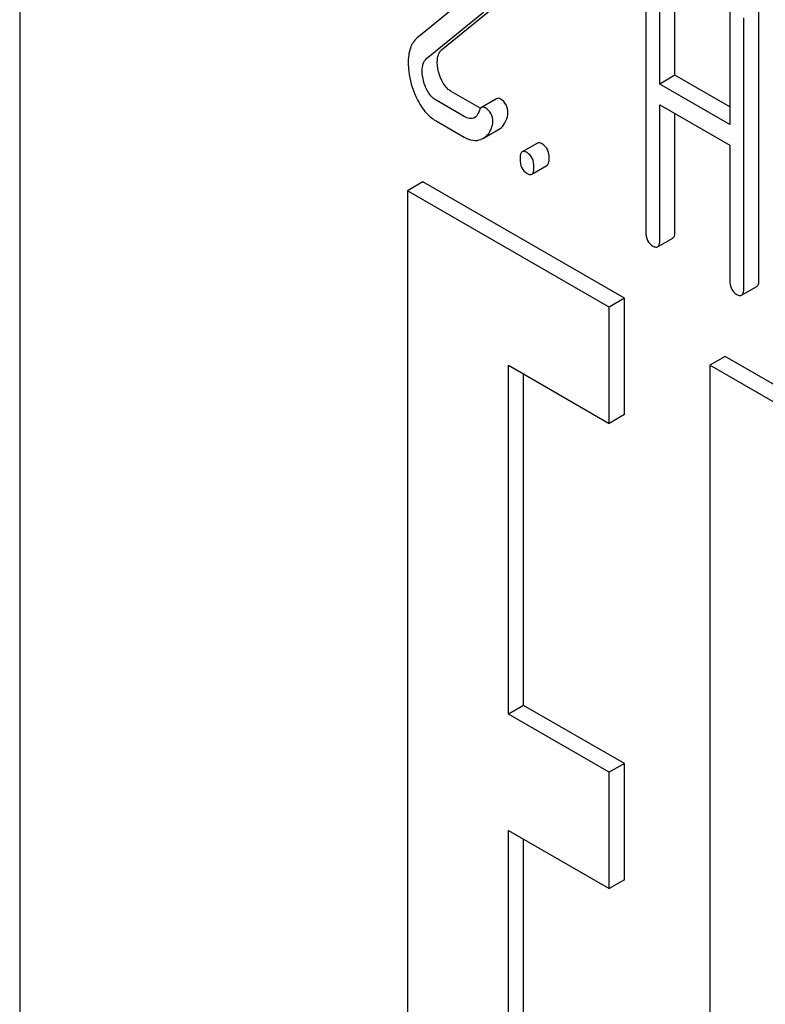
# Model space of a CAD drawing. Units: millimetres. Extents: x 0 to 4200, y 0 to 2970.
# Drawn here: x 2871 to 2882, y 1036 to 1050 of the extents above; entities that cross this region are included whole.
import ezdxf

# ---------------------------------------------------------------- set-up
doc = ezdxf.new("R2010")
doc.units = ezdxf.units.MM
doc.header["$LTSCALE"] = 231
doc.layers.get('0').update_dxf_attribs({"linetype": 'CONTINUOUS'})

msp = doc.modelspace()

# ---------------------------------------------------------------- linework, layer by layer
at = {"color": 7, "linetype": 'Continuous'}
for p, q in [((2871.367, 1067.295), (2871.367, 944.82)), ((2880.155, 1050.331), (2880.155, 1046.537)), ((2880.563, 1048.732), (2880.563, 1050.34)), ((2880.351, 1048.609), (2880.351, 1050.217)), ((2877.742, 1049.906), (2876.943, 1049.252)), ((2877.289, 1049.087), (2878.087, 1049.741)), ((2877.077, 1048.965), (2877.875, 1049.618)), ((2881.334, 1049.65), (2881.334, 1048.042)), ((2881.742, 1045.865), (2881.742, 1049.659)), ((2881.53, 1045.743), (2881.53, 1049.537)), ((2880.563, 1048.732), (2880.351, 1048.609)), ((2881.334, 1048.042), (2880.351, 1048.609)), ((2881.334, 1048.287), (2880.563, 1048.732)), ((2877.817, 1048.278), (2877.424, 1048.504)), ((2877.605, 1048.155), (2877.212, 1048.382)), ((2878.058, 1048.403), (2877.846, 1048.28)), ((2880.351, 1046.424), (2880.351, 1048.318)), ((2880.351, 1048.318), (2881.334, 1047.75)), ((2880.563, 1046.546), (2880.563, 1048.195)), ((2877.212, 1048.09), (2877.605, 1047.863)), ((2877.876, 1047.847), (2878.088, 1047.969)), ((2878.632, 1047.779), (2878.42, 1047.657)), ((2881.334, 1047.75), (2881.334, 1045.856)), ((2878.554, 1047.343), (2878.767, 1047.465)), ((2877.024, 1047.234), (2876.812, 1047.111)), ((2879.853, 1045.601), (2877.024, 1047.234)), ((2876.812, 1047.111), (2876.812, 1032.414)), ((2879.64, 1045.478), (2876.812, 1047.111)), ((2880.32, 1046.323), (2880.532, 1046.446)), ((2881.499, 1045.643), (2881.711, 1045.765)), ((2879.853, 1045.601), (2879.64, 1045.478)), ((2879.853, 1043.968), (2879.853, 1045.601)), ((2879.64, 1043.845), (2879.64, 1045.478)), ((2881.267, 1044.784), (2881.055, 1044.662)), ((2885.509, 1042.335), (2881.267, 1044.784)), ((2878.226, 1039.763), (2878.226, 1044.662)), ((2878.226, 1044.662), (2879.64, 1043.845)), ((2881.055, 1044.662), (2881.055, 1029.965)), ((2885.297, 1042.212), (2881.055, 1044.662)), ((2878.438, 1039.885), (2878.438, 1044.539)), ((2879.853, 1043.968), (2879.64, 1043.845)), ((2878.438, 1039.885), (2878.226, 1039.763)), ((2879.64, 1038.946), (2878.226, 1039.763)), ((2879.853, 1039.069), (2878.438, 1039.885)), ((2879.853, 1039.069), (2879.64, 1038.946)), ((2879.853, 1037.436), (2879.853, 1039.069)), ((2879.64, 1037.313), (2879.64, 1038.946)), ((2878.226, 1033.231), (2878.226, 1038.13)), ((2878.226, 1038.13), (2879.64, 1037.313)), ((2878.438, 1033.353), (2878.438, 1038.007)), ((2879.853, 1037.436), (2879.64, 1037.313))]:
    msp.add_line(p, q, dxfattribs=at)
for centre, radius, start, end in [((2878, 1048.595), 0.366, 239.9527, 242.9112), ((2877.766, 1048.037), 0.219, 290.8539, 299.9456)]:
    msp.add_arc(centre, radius, start, end, dxfattribs=at)
for points, knots in [([(2876.943, 1049.252), (2876.901, 1049.216), (2876.831, 1049.104), (2876.82, 1048.976), (2876.82, 1048.906)], [0, 0, 0, 0, 0.440683, 1, 1, 1, 1]), ([(2877.228, 1048.915), (2877.228, 1048.95), (2877.233, 1049.014), (2877.268, 1049.07), (2877.289, 1049.087)], [0, 0, 0, 0, 0.560926, 1, 1, 1, 1]), ([(2876.82, 1048.906), (2876.82, 1048.866), (2876.829, 1048.705), (2876.876, 1048.546), (2876.927, 1048.434)], [0, 0, 0, 0, 0.243653, 1, 1, 1, 1]), ([(2877.016, 1048.793), (2877.016, 1048.827), (2877.021, 1048.89), (2877.055, 1048.947), (2877.077, 1048.965)], [0, 0, 0, 0, 0.549664, 1, 1, 1, 1]), ([(2877.28, 1048.68), (2877.272, 1048.698), (2877.242, 1048.773), (2877.228, 1048.855), (2877.228, 1048.915)], [0, 0, 0, 0, 0.255519, 1, 1, 1, 1]), ([(2877.068, 1048.557), (2877.059, 1048.577), (2877.03, 1048.652), (2877.016, 1048.734), (2877.016, 1048.793)], [0, 0, 0, 0, 0.268623, 1, 1, 1, 1]), ([(2877.424, 1048.504), (2877.409, 1048.513), (2877.347, 1048.557), (2877.304, 1048.625), (2877.28, 1048.68)], [0, 0, 0, 0, 0.224467, 1, 1, 1, 1]), ([(2877.212, 1048.382), (2877.197, 1048.39), (2877.134, 1048.435), (2877.092, 1048.503), (2877.068, 1048.557)], [0, 0, 0, 0, 0.228062, 1, 1, 1, 1]), ([(2876.927, 1048.434), (2876.961, 1048.36), (2877.037, 1048.228), (2877.152, 1048.124), (2877.212, 1048.09)], [0, 0, 0, 0, 0.542501, 1, 1, 1, 1]), ([(2878.117, 1048.396), (2878.107, 1048.402), (2878.088, 1048.411), (2878.066, 1048.407), (2878.058, 1048.403)], [0, 0, 0, 0, 0.557056, 1, 1, 1, 1]), ([(2878.219, 1048.197), (2878.219, 1048.238), (2878.206, 1048.319), (2878.148, 1048.378), (2878.117, 1048.396)], [0, 0, 0, 0, 0.528563, 1, 1, 1, 1]), ([(2877.814, 1048.23), (2877.811, 1048.22), (2877.799, 1048.184), (2877.776, 1048.148), (2877.752, 1048.134)], [0, 0, 0, 0, 0.274191, 1, 1, 1, 1]), ([(2877.846, 1048.28), (2877.843, 1048.278), (2877.827, 1048.265), (2877.819, 1048.245), (2877.814, 1048.23)], [0, 0, 0, 0, 0.205111, 1, 1, 1, 1]), ([(2877.905, 1048.274), (2877.895, 1048.279), (2877.876, 1048.288), (2877.854, 1048.285), (2877.846, 1048.28)], [0, 0, 0, 0, 0.557056, 1, 1, 1, 1]), ([(2878.007, 1048.075), (2878.007, 1048.116), (2877.994, 1048.196), (2877.936, 1048.255), (2877.905, 1048.274)], [0, 0, 0, 0, 0.528563, 1, 1, 1, 1]), ([(2878.211, 1048.147), (2878.212, 1048.151), (2878.216, 1048.167), (2878.219, 1048.184), (2878.219, 1048.197)], [0, 0, 0, 0, 0.235913, 1, 1, 1, 1]), ([(2877.752, 1048.134), (2877.732, 1048.123), (2877.676, 1048.118), (2877.629, 1048.141), (2877.605, 1048.155)], [0, 0, 0, 0, 0.445479, 1, 1, 1, 1]), ([(2877.998, 1048.024), (2878, 1048.028), (2878.004, 1048.045), (2878.007, 1048.062), (2878.007, 1048.075)], [0, 0, 0, 0, 0.235913, 1, 1, 1, 1]), ([(2878.088, 1047.969), (2878.117, 1047.986), (2878.171, 1048.039), (2878.2, 1048.109), (2878.211, 1048.147)], [0, 0, 0, 0, 0.459156, 1, 1, 1, 1]), ([(2877.876, 1047.847), (2877.905, 1047.864), (2877.959, 1047.917), (2877.987, 1047.986), (2877.998, 1048.024)], [0, 0, 0, 0, 0.459156, 1, 1, 1, 1]), ([(2877.605, 1047.863), (2877.642, 1047.842), (2877.721, 1047.809), (2877.808, 1047.818), (2877.844, 1047.832)], [0, 0, 0, 0, 0.52845, 1, 1, 1, 1]), ([(2878.699, 1047.768), (2878.693, 1047.772), (2878.673, 1047.782), (2878.646, 1047.787), (2878.632, 1047.779)], [0, 0, 0, 0, 0.327896, 1, 1, 1, 1]), ([(2878.42, 1047.657), (2878.408, 1047.65), (2878.39, 1047.614), (2878.389, 1047.578), (2878.389, 1047.556)], [0, 0, 0, 0, 0.38345, 1, 1, 1, 1]), ([(2878.487, 1047.646), (2878.481, 1047.649), (2878.461, 1047.66), (2878.434, 1047.664), (2878.42, 1047.657)], [0, 0, 0, 0, 0.327896, 1, 1, 1, 1]), ([(2878.585, 1047.443), (2878.585, 1047.485), (2878.575, 1047.566), (2878.518, 1047.628), (2878.487, 1047.646)], [0, 0, 0, 0, 0.538333, 1, 1, 1, 1]), ([(2878.798, 1047.565), (2878.798, 1047.607), (2878.787, 1047.688), (2878.731, 1047.75), (2878.699, 1047.768)], [0, 0, 0, 0, 0.538333, 1, 1, 1, 1]), ([(2878.389, 1047.556), (2878.389, 1047.514), (2878.398, 1047.433), (2878.456, 1047.372), (2878.487, 1047.354)], [0, 0, 0, 0, 0.539317, 1, 1, 1, 1]), ([(2878.767, 1047.465), (2878.778, 1047.472), (2878.797, 1047.507), (2878.798, 1047.543), (2878.798, 1047.565)], [0, 0, 0, 0, 0.379509, 1, 1, 1, 1]), ([(2878.554, 1047.343), (2878.566, 1047.35), (2878.584, 1047.385), (2878.585, 1047.421), (2878.585, 1047.443)], [0, 0, 0, 0, 0.379509, 1, 1, 1, 1]), ([(2878.487, 1047.354), (2878.494, 1047.35), (2878.514, 1047.339), (2878.541, 1047.335), (2878.554, 1047.343)], [0, 0, 0, 0, 0.325073, 1, 1, 1, 1]), ([(2880.155, 1046.537), (2880.155, 1046.495), (2880.164, 1046.413), (2880.222, 1046.352), (2880.253, 1046.334)], [0, 0, 0, 0, 0.539317, 1, 1, 1, 1]), ([(2880.532, 1046.446), (2880.544, 1046.453), (2880.562, 1046.488), (2880.563, 1046.524), (2880.563, 1046.546)], [0, 0, 0, 0, 0.379508, 1, 1, 1, 1]), ([(2880.32, 1046.323), (2880.332, 1046.33), (2880.35, 1046.366), (2880.351, 1046.401), (2880.351, 1046.424)], [0, 0, 0, 0, 0.379508, 1, 1, 1, 1]), ([(2880.253, 1046.334), (2880.259, 1046.331), (2880.279, 1046.32), (2880.306, 1046.316), (2880.32, 1046.323)], [0, 0, 0, 0, 0.325073, 1, 1, 1, 1]), ([(2881.334, 1045.856), (2881.334, 1045.814), (2881.343, 1045.733), (2881.401, 1045.672), (2881.432, 1045.654)], [0, 0, 0, 0, 0.539317, 1, 1, 1, 1]), ([(2881.711, 1045.765), (2881.723, 1045.772), (2881.741, 1045.807), (2881.742, 1045.843), (2881.742, 1045.865)], [0, 0, 0, 0, 0.379509, 1, 1, 1, 1]), ([(2881.499, 1045.643), (2881.511, 1045.65), (2881.529, 1045.685), (2881.53, 1045.721), (2881.53, 1045.743)], [0, 0, 0, 0, 0.379509, 1, 1, 1, 1]), ([(2881.432, 1045.654), (2881.438, 1045.65), (2881.458, 1045.639), (2881.485, 1045.635), (2881.499, 1045.643)], [0, 0, 0, 0, 0.325073, 1, 1, 1, 1])]:
    msp.add_open_spline(points, degree=3, knots=knots, dxfattribs=at)

doc.saveas('drawing.dxf')
